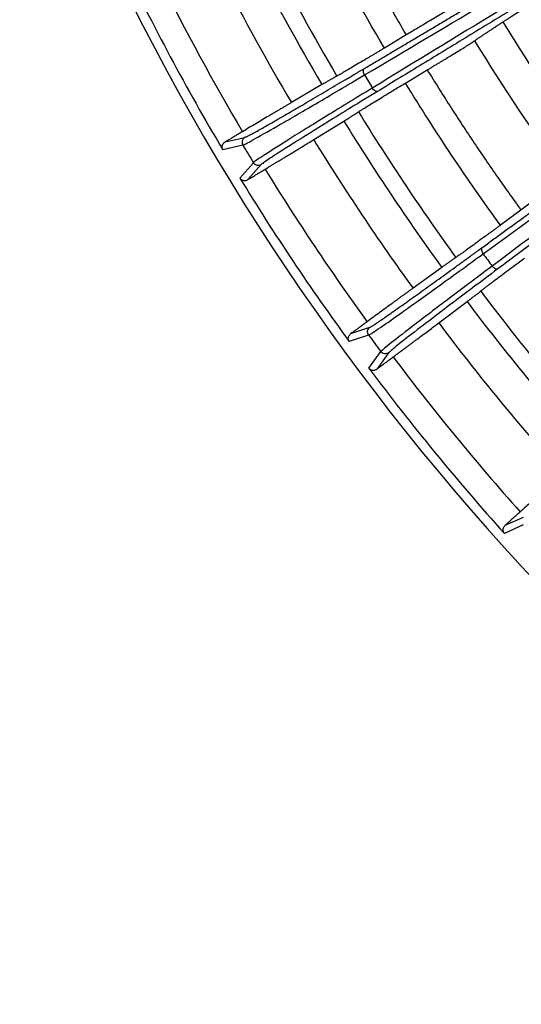
# Model space of a CAD drawing. Units: millimetres. Extents: x -1 to 2219, y -1 to 1577.
# Drawn here: x 959 to 986, y 1183 to 1235 of the extents above; entities that cross this region are included whole.
import ezdxf

# ---------------------------------------------------------------- set-up
doc = ezdxf.new("R2010")
doc.units = ezdxf.units.MM

msp = doc.modelspace()

# ---------------------------------------------------------------- linework, layer by layer
at = {"color": 7, "linetype": 'Continuous', "lineweight": 25}
for p, q in [((979.984, 1234.306), (978.819, 1233.605)), ((979.941, 1231.741), (981.107, 1232.442)), ((975.495, 1231.656), (973.865, 1230.698)), ((975.054, 1228.723), (976.664, 1229.715)), ((970.342, 1228.601), (971.377, 1228.84)), ((971.275, 1228.43), (970.208, 1228.184)), ((971.121, 1226.668), (971.838, 1227.495)), ((972.249, 1227.393), (971.552, 1226.59)), ((986.1, 1224.97), (985.005, 1224.161)), ((981.88, 1221.909), (980.347, 1220.801)), ((981.716, 1218.947), (983.226, 1220.086)), ((977.037, 1218.382), (978.045, 1218.718)), ((977.981, 1218.3), (976.943, 1217.955)), ((977.995, 1216.531), (978.63, 1217.422)), ((979.049, 1217.36), (978.431, 1216.494)), ((986.212, 1208.175), (985.214, 1207.726)), ((985.264, 1208.161), (986.233, 1208.597))]:
    msp.add_line(p, q, dxfattribs=at)
at = {"color": 7, "linetype": 'Continuous', "lineweight": 25, "flags": 128}
for points in [[(978.461, 1231.296), (978.433, 1231.286), (978.4, 1231.286), (978.364, 1231.297), (978.325, 1231.317), (978.286, 1231.346), (978.247, 1231.383), (978.211, 1231.427), (978.178, 1231.475)], [(984.028, 1222.965), (984.008, 1222.942), (983.996, 1222.912), (983.992, 1222.874), (983.996, 1222.831), (984.007, 1222.783), (984.027, 1222.733), (984.053, 1222.683), (984.085, 1222.635)], [(984.867, 1221.829), (984.839, 1221.817), (984.807, 1221.814), (984.769, 1221.821), (984.729, 1221.838), (984.687, 1221.863), (984.645, 1221.896), (984.605, 1221.936), (984.568, 1221.981)]]:
    msp.add_lwpolyline(points, dxfattribs=at)
at = {"color": 7, "linetype": 'Continuous', "lineweight": 25}
for radius in [185, 183.8, 181.9, 181.5, 181.049, 180.653]:
    msp.add_circle((1082.033, 1294.474), radius, dxfattribs=at)
for centre, radius, start, end in [((1082.033, 1294.474), 130.5, 193.1273, 346.8727), ((1082.033, 1294.474), 129.996, 205.64009, 210.65991), ((1082.033, 1294.474), 123.678, 207.09585, 210.52512), ((1082.033, 1294.474), 122.761, 207.10613, 210.52967), ((1082.033, 1294.474), 128.6, 206.41656, 210.53), ((1082.033, 1294.474), 125.57, 207.0585, 210.52412), ((1082.033, 1294.474), 113.691, 211.53972, 215.96028), ((1082.033, 1294.474), 115.511, 211.57566, 215.92434), ((1082.033, 1294.474), 121.469, 210.85829, 211.24171), ((1082.033, 1294.474), 122.761, 211.57033, 215.92967), ((1082.033, 1294.474), 123.678, 211.57488, 215.92512), ((971.532, 1228.583), 0.3, 121.0922, 210.7977), ((1082.033, 1294.474), 125.57, 211.57588, 215.92412), ((1082.033, 1294.474), 128.954, 210.80751, 211.29249), ((972.094, 1227.651), 0.3, 211.3023, 301.0078), ((1082.033, 1294.474), 128.6, 211.57, 215.93), ((1082.033, 1294.474), 129.996, 211.44009, 216.05991), ((1082.033, 1294.474), 121.469, 216.25829, 216.64171), ((1082.033, 1294.474), 122.761, 216.97033, 221.72967), ((1082.033, 1294.474), 123.678, 216.97488, 221.72512), ((1082.033, 1294.474), 125.57, 216.97588, 221.72412), ((1082.033, 1294.474), 128.954, 216.20751, 216.69249), ((1082.033, 1294.474), 128.6, 216.97, 221.73), ((1082.033, 1294.474), 129.996, 216.84009, 221.85991)]:
    msp.add_arc(centre, radius, start, end, dxfattribs=at)
for points, knots in [([(977.733, 1232.505), (977.932, 1232.623), (978.33, 1232.859), (978.933, 1233.217), (979.54, 1233.578), (980.152, 1233.941), (980.767, 1234.307), (981.388, 1234.675), (982.013, 1235.047), (982.642, 1235.421), (983.276, 1235.799), (983.914, 1236.179), (984.893, 1236.761), (986.214, 1237.549), (987.879, 1238.542), (989.557, 1239.544), (991.261, 1240.562), (992.993, 1241.598), (994.772, 1242.663), (996.589, 1243.751), (998.281, 1244.766), (999.815, 1245.686), (1001.182, 1246.507), (1002.55, 1247.329), (1003.92, 1248.152), (1005.29, 1248.976), (1006.204, 1249.526), (1006.661, 1249.801)], [0, 0, 0, 0, 0.022673, 0.045365, 0.068078, 0.090817, 0.113583, 0.136381, 0.159213, 0.182084, 0.204995, 0.227951, 0.250953, 0.310074, 0.368604, 0.426183, 0.484674, 0.544365, 0.603378, 0.665383, 0.72768, 0.773207, 0.818644, 0.864017, 0.90935, 0.954669, 1, 1, 1, 1]), ([(977.759, 1232.171), (979.958, 1233.475), (982.241, 1234.833), (986.931, 1237.626), (989.338, 1239.063), (994.236, 1241.991), (996.727, 1243.483), (1001.752, 1246.498), (1004.286, 1248.021), (1006.816, 1249.544)], [0, 0, 0, 0, 0.25, 0.25, 0.5, 0.5, 0.75, 0.75, 1, 1, 1, 1]), ([(1007.129, 1249.025), (1004.599, 1247.501), (1002.067, 1245.975), (997.052, 1242.945), (994.568, 1241.442), (989.689, 1238.484), (987.293, 1237.029), (982.628, 1234.191), (980.36, 1232.808), (978.178, 1231.475)], [0, 0, 0, 0, 0.25, 0.25, 0.5, 0.5, 0.75, 0.75, 1, 1, 1, 1]), ([(1007.283, 1248.768), (1007.05, 1248.627), (1006.583, 1248.346), (1005.883, 1247.924), (1005.183, 1247.502), (1004.482, 1247.08), (1003.782, 1246.658), (1003.081, 1246.235), (1002.379, 1245.812), (1001.678, 1245.389), (1000.976, 1244.965), (1000.274, 1244.541), (999.212, 1243.9), (997.799, 1243.045), (996.057, 1241.992), (994.338, 1240.951), (992.631, 1239.917), (990.931, 1238.886), (989.221, 1237.848), (987.505, 1236.806), (985.931, 1235.849), (984.521, 1234.991), (983.276, 1234.233), (982.047, 1233.484), (980.835, 1232.745), (979.638, 1232.014), (978.853, 1231.535), (978.461, 1231.296)], [0, 0, 0, 0, 0.023144, 0.0463, 0.069473, 0.092666, 0.115881, 0.139124, 0.162396, 0.185702, 0.209045, 0.232428, 0.255855, 0.315355, 0.374344, 0.431713, 0.490024, 0.549011, 0.607125, 0.668101, 0.729567, 0.774872, 0.820051, 0.865129, 0.910129, 0.955078, 1, 1, 1, 1]), ([(975.354, 1242.959), (975.514, 1242.632), (975.832, 1241.978), (976.32, 1241.002), (976.817, 1240.031), (977.322, 1239.065), (977.837, 1238.104), (978.36, 1237.147), (978.892, 1236.195), (979.433, 1235.248), (979.8, 1234.62), (979.984, 1234.306)], [0, 0, 0, 0, 0.111155, 0.222277, 0.333376, 0.44446, 0.55554, 0.666624, 0.777723, 0.888845, 1, 1, 1, 1]), ([(984.028, 1222.965), (984.215, 1223.101), (984.589, 1223.374), (985.156, 1223.786), (985.726, 1224.202), (986.3, 1224.622), (986.879, 1225.044), (987.462, 1225.469), (988.049, 1225.898), (988.64, 1226.33), (989.236, 1226.765), (989.836, 1227.204), (990.755, 1227.876), (991.996, 1228.784), (993.561, 1229.93), (995.137, 1231.085), (996.738, 1232.259), (998.364, 1233.453), (1000.035, 1234.681), (1001.741, 1235.935), (1003.331, 1237.105), (1004.771, 1238.165), (1006.055, 1239.111), (1007.34, 1240.058), (1008.626, 1241.007), (1009.913, 1241.956), (1010.77, 1242.59), (1011.2, 1242.907)], [0, 0, 0, 0, 0.022673, 0.045365, 0.068078, 0.090817, 0.113583, 0.136381, 0.159213, 0.182084, 0.204995, 0.227951, 0.250953, 0.310074, 0.368604, 0.426183, 0.484674, 0.544365, 0.603378, 0.665383, 0.72768, 0.773207, 0.818644, 0.864017, 0.90935, 0.954669, 1, 1, 1, 1]), ([(984.085, 1222.635), (986.152, 1224.14), (988.297, 1225.706), (992.703, 1228.929), (994.964, 1230.585), (999.565, 1233.962), (1001.904, 1235.682), (1006.623, 1239.156), (1009.002, 1240.911), (1011.378, 1242.665)], [0, 0, 0, 0, 0.25, 0.25, 0.5, 0.5, 0.75, 0.75, 1, 1, 1, 1]), ([(1011.738, 1242.177), (1009.363, 1240.423), (1006.987, 1238.665), (1002.279, 1235.177), (999.947, 1233.446), (995.368, 1230.042), (993.119, 1228.368), (988.743, 1225.104), (986.615, 1223.513), (984.568, 1221.981)], [0, 0, 0, 0, 0.25, 0.25, 0.5, 0.5, 0.75, 0.75, 1, 1, 1, 1]), ([(1011.916, 1241.936), (1011.697, 1241.774), (1011.259, 1241.45), (1010.602, 1240.965), (1009.944, 1240.479), (1009.287, 1239.992), (1008.629, 1239.506), (1007.971, 1239.019), (1007.313, 1238.532), (1006.654, 1238.044), (1005.995, 1237.557), (1005.336, 1237.069), (1004.339, 1236.33), (1003.013, 1235.347), (1001.377, 1234.134), (999.764, 1232.936), (998.162, 1231.746), (996.567, 1230.559), (994.962, 1229.365), (993.352, 1228.166), (991.875, 1227.065), (990.552, 1226.078), (989.384, 1225.206), (988.231, 1224.345), (987.093, 1223.495), (985.97, 1222.655), (985.234, 1222.104), (984.867, 1221.829)], [0, 0, 0, 0, 0.023144, 0.0463, 0.069473, 0.092666, 0.115881, 0.139124, 0.162396, 0.185702, 0.209045, 0.232428, 0.255855, 0.315355, 0.374344, 0.431713, 0.490024, 0.549011, 0.607125, 0.668101, 0.729567, 0.774872, 0.820051, 0.865129, 0.910129, 0.955078, 1, 1, 1, 1]), ([(985.136, 1235.004), (985.153, 1235.015), (985.188, 1235.038), (985.25, 1235.078), (985.321, 1235.123), (985.4, 1235.173), (985.488, 1235.228), (985.648, 1235.329), (985.908, 1235.49), (986.304, 1235.733), (986.751, 1236.007), (987.157, 1236.254), (987.496, 1236.46), (987.755, 1236.616), (988.018, 1236.775), (988.196, 1236.882), (988.285, 1236.936)], [0, 0, 0, 0, 0.042169, 0.084, 0.125615, 0.167137, 0.208687, 0.25039, 0.375604, 0.50002, 0.624326, 0.749651, 0.812091, 0.874352, 0.936851, 1, 1, 1, 1]), ([(982.529, 1235.806), (982.519, 1235.8), (982.5, 1235.79), (982.459, 1235.768), (982.411, 1235.741), (982.355, 1235.71), (982.291, 1235.673), (982.17, 1235.604), (981.968, 1235.486), (981.648, 1235.299), (981.279, 1235.08), (980.915, 1234.864), (980.581, 1234.664), (980.285, 1234.487), (980.085, 1234.367), (979.984, 1234.306)], [0, 0, 0, 0, 0.042262, 0.084126, 0.125735, 0.167232, 0.208766, 0.250481, 0.375738, 0.500055, 0.624243, 0.74963, 0.832787, 0.915855, 1, 1, 1, 1]), ([(983.623, 1233.99), (983.666, 1234.02), (983.753, 1234.08), (983.894, 1234.176), (984.044, 1234.278), (984.203, 1234.386), (984.371, 1234.498), (984.549, 1234.616), (984.735, 1234.74), (984.93, 1234.868), (985.067, 1234.959), (985.136, 1235.004)], [0, 0, 0, 0, 0.111189, 0.222319, 0.333408, 0.444473, 0.555528, 0.666592, 0.777681, 0.888812, 1, 1, 1, 1]), ([(981.107, 1232.442), (981.157, 1232.473), (981.258, 1232.533), (981.407, 1232.624), (981.555, 1232.713), (981.7, 1232.801), (981.844, 1232.888), (982.08, 1233.031), (982.396, 1233.224), (982.762, 1233.448), (983.077, 1233.643), (983.305, 1233.785), (983.46, 1233.883), (983.563, 1233.949), (983.603, 1233.976), (983.623, 1233.99)], [0, 0, 0, 0, 0.042261, 0.084125, 0.125732, 0.167229, 0.208762, 0.250476, 0.375733, 0.50005, 0.624238, 0.749625, 0.832784, 0.915853, 1, 1, 1, 1]), ([(978.819, 1233.605), (978.77, 1233.575), (978.671, 1233.516), (978.525, 1233.428), (978.381, 1233.341), (978.238, 1233.256), (978.097, 1233.171), (977.865, 1233.033), (977.553, 1232.847), (977.189, 1232.632), (976.871, 1232.445), (976.637, 1232.309), (976.474, 1232.215), (976.362, 1232.152), (976.314, 1232.127), (976.29, 1232.114)], [0, 0, 0, 0, 0.042233, 0.084086, 0.125697, 0.167202, 0.208741, 0.250454, 0.375695, 0.500049, 0.62427, 0.749644, 0.832808, 0.915889, 1, 1, 1, 1]), ([(971.377, 1228.84), (971.383, 1228.842), (971.394, 1228.845), (971.422, 1228.857), (971.458, 1228.873), (971.503, 1228.895), (971.557, 1228.923), (971.655, 1228.974), (971.824, 1229.065), (972.166, 1229.254), (972.696, 1229.554), (973.455, 1229.991), (974.319, 1230.493), (975.089, 1230.944), (975.73, 1231.321), (976.203, 1231.6), (976.695, 1231.89), (977.204, 1232.191), (977.556, 1232.4), (977.733, 1232.505)], [0, 0, 0, 0, 0.026406, 0.052758, 0.079074, 0.105373, 0.131674, 0.157996, 0.229076, 0.300158, 0.422151, 0.544143, 0.651783, 0.759561, 0.807701, 0.8557, 0.903673, 0.951735, 1, 1, 1, 1]), ([(977.733, 1232.505), (977.703, 1232.486), (977.683, 1232.44), (977.693, 1232.31), (977.723, 1232.232), (977.759, 1232.171)], [0, 0, 0, 0, 0.5, 0.5, 1, 1, 1, 1]), ([(981.107, 1232.442), (981.304, 1232.124), (981.698, 1231.486), (982.3, 1230.538), (982.911, 1229.595), (983.531, 1228.658), (984.159, 1227.726), (984.797, 1226.801), (985.443, 1225.882), (985.881, 1225.274), (986.1, 1224.97)], [0, 0, 0, 0, 0.125039, 0.250045, 0.375028, 0.5, 0.624972, 0.749955, 0.874961, 1, 1, 1, 1]), ([(971.275, 1228.43), (971.32, 1228.44), (971.503, 1228.534), (972.132, 1228.881), (972.579, 1229.135), (973.707, 1229.786), (974.388, 1230.183), (975.944, 1231.096), (976.818, 1231.613), (977.759, 1232.171)], [0, 0, 0, 0, 0.25, 0.25, 0.5, 0.5, 0.75, 0.75, 1, 1, 1, 1]), ([(976.29, 1232.114), (976.28, 1232.108), (976.26, 1232.097), (976.221, 1232.076), (976.176, 1232.051), (976.124, 1232.022), (976.066, 1231.988), (975.98, 1231.939), (975.857, 1231.868), (975.689, 1231.77), (975.56, 1231.694), (975.495, 1231.656)], [0, 0, 0, 0, 0.0835753, 0.1667567, 0.2497715, 0.3328479, 0.4162141, 0.5000955, 0.6671557, 0.8331812, 1, 1, 1, 1]), ([(977.44, 1230.204), (977.451, 1230.211), (977.472, 1230.225), (977.514, 1230.252), (977.563, 1230.284), (977.619, 1230.32), (977.684, 1230.361), (977.804, 1230.436), (978.004, 1230.561), (978.318, 1230.755), (978.679, 1230.976), (979.033, 1231.192), (979.36, 1231.39), (979.648, 1231.564), (979.843, 1231.681), (979.941, 1231.741)], [0, 0, 0, 0, 0.042233, 0.084087, 0.125698, 0.167204, 0.208744, 0.250456, 0.375698, 0.500052, 0.624273, 0.749647, 0.832809, 0.91589, 1, 1, 1, 1]), ([(978.178, 1231.475), (977.245, 1230.905), (976.378, 1230.373), (974.843, 1229.425), (974.173, 1229.009), (973.07, 1228.317), (972.637, 1228.041), (972.036, 1227.647), (971.868, 1227.53), (971.838, 1227.495)], [0, 0, 0, 0, 0.25, 0.25, 0.5, 0.5, 0.75, 0.75, 1, 1, 1, 1]), ([(978.461, 1231.296), (977.499, 1230.707), (976.258, 1229.948), (975.416, 1229.423), (975.227, 1229.305)], [0, 0, 0, 0, 0.774934, 1, 1, 1, 1]), ([(973.865, 1230.698), (973.82, 1230.671), (973.729, 1230.618), (973.588, 1230.534), (973.443, 1230.449), (973.294, 1230.36), (973.14, 1230.269), (972.983, 1230.176), (972.821, 1230.08), (972.601, 1229.949), (972.319, 1229.781), (971.972, 1229.574), (971.62, 1229.362), (971.381, 1229.219), (971.261, 1229.147)], [0, 0, 0, 0, 0.062772, 0.125246, 0.187532, 0.249743, 0.311988, 0.37438, 0.437029, 0.500044, 0.625625, 0.750219, 0.874714, 1, 1, 1, 1]), ([(976.664, 1229.715), (976.696, 1229.735), (976.761, 1229.775), (976.852, 1229.831), (976.938, 1229.884), (977.018, 1229.934), (977.092, 1229.981), (977.184, 1230.038), (977.284, 1230.101), (977.379, 1230.163), (977.42, 1230.19), (977.44, 1230.204)], [0, 0, 0, 0, 0.083569, 0.166746, 0.249756, 0.332828, 0.416191, 0.50007, 0.667136, 0.83317, 1, 1, 1, 1]), ([(971.261, 1229.147), (971.226, 1229.126), (971.155, 1229.083), (971.05, 1229.02), (970.947, 1228.959), (970.847, 1228.899), (970.728, 1228.829), (970.597, 1228.751), (970.458, 1228.669), (970.381, 1228.624), (970.342, 1228.601)], [0, 0, 0, 0, 0.100936, 0.200932, 0.300692, 0.400922, 0.502319, 0.668883, 0.833714, 1, 1, 1, 1]), ([(970.208, 1228.184), (970.206, 1228.19), (970.199, 1228.206), (970.188, 1228.236), (970.179, 1228.267), (970.175, 1228.3), (970.177, 1228.332), (970.18, 1228.367), (970.189, 1228.413), (970.214, 1228.475), (970.266, 1228.548), (970.317, 1228.584), (970.342, 1228.601)], [0, 0, 0, 0, 0.042711, 0.117625, 0.175859, 0.236397, 0.357836, 0.419496, 0.481767, 0.675699, 0.847713, 1, 1, 1, 1]), ([(972.465, 1227.147), (972.525, 1227.183), (972.645, 1227.256), (972.823, 1227.363), (972.999, 1227.47), (973.174, 1227.576), (973.347, 1227.68), (973.518, 1227.784), (973.688, 1227.887), (973.91, 1228.023), (974.181, 1228.188), (974.49, 1228.377), (974.784, 1228.557), (974.964, 1228.667), (975.054, 1228.723)], [0, 0, 0, 0, 0.062775, 0.125252, 0.187542, 0.249755, 0.312003, 0.374397, 0.437047, 0.500064, 0.625642, 0.750231, 0.874721, 1, 1, 1, 1]), ([(971.552, 1226.59), (971.575, 1226.604), (971.62, 1226.632), (971.696, 1226.679), (971.777, 1226.729), (971.863, 1226.782), (971.976, 1226.851), (972.117, 1226.937), (972.288, 1227.04), (972.406, 1227.112), (972.465, 1227.147)], [0, 0, 0, 0, 0.100035, 0.19916, 0.29806, 0.397421, 0.497924, 0.665963, 0.832231, 1, 1, 1, 1]), ([(971.121, 1226.668), (971.124, 1226.665), (971.128, 1226.658), (971.14, 1226.643), (971.158, 1226.624), (971.181, 1226.604), (971.209, 1226.585), (971.244, 1226.566), (971.299, 1226.547), (971.357, 1226.538), (971.422, 1226.541), (971.486, 1226.555), (971.531, 1226.579), (971.552, 1226.59)], [0, 0, 0, 0, 0.02682, 0.058676, 0.117749, 0.171708, 0.236492, 0.357879, 0.481768, 0.62736, 0.738231, 0.879779, 1, 1, 1, 1]), ([(988.492, 1226.702), (988.483, 1226.696), (988.464, 1226.684), (988.426, 1226.658), (988.381, 1226.627), (988.328, 1226.59), (988.267, 1226.548), (988.154, 1226.467), (987.963, 1226.331), (987.662, 1226.114), (987.315, 1225.862), (986.974, 1225.613), (986.659, 1225.382), (986.382, 1225.178), (986.194, 1225.039), (986.1, 1224.97)], [0, 0, 0, 0, 0.042262, 0.084126, 0.125735, 0.167232, 0.208766, 0.250481, 0.375738, 0.500055, 0.624243, 0.74963, 0.832787, 0.915855, 1, 1, 1, 1]), ([(985.005, 1224.161), (984.959, 1224.127), (984.867, 1224.059), (984.729, 1223.958), (984.594, 1223.858), (984.46, 1223.759), (984.327, 1223.662), (984.109, 1223.503), (983.816, 1223.288), (983.474, 1223.04), (983.175, 1222.824), (982.955, 1222.667), (982.801, 1222.558), (982.696, 1222.485), (982.651, 1222.454), (982.628, 1222.439)], [0, 0, 0, 0, 0.042233, 0.084086, 0.125697, 0.167202, 0.208741, 0.250454, 0.375695, 0.500049, 0.62427, 0.749644, 0.832808, 0.915889, 1, 1, 1, 1]), ([(978.045, 1218.718), (978.051, 1218.72), (978.061, 1218.724), (978.088, 1218.739), (978.122, 1218.758), (978.165, 1218.785), (978.216, 1218.817), (978.309, 1218.877), (978.469, 1218.983), (978.791, 1219.204), (979.291, 1219.553), (980.005, 1220.059), (980.818, 1220.641), (981.542, 1221.162), (982.145, 1221.598), (982.59, 1221.92), (983.052, 1222.255), (983.53, 1222.602), (983.862, 1222.844), (984.028, 1222.965)], [0, 0, 0, 0, 0.026406, 0.052758, 0.079074, 0.105373, 0.131675, 0.157996, 0.229076, 0.300158, 0.422152, 0.544144, 0.651783, 0.759562, 0.807701, 0.8557, 0.903673, 0.951735, 1, 1, 1, 1]), ([(977.981, 1218.3), (978.025, 1218.314), (978.199, 1218.425), (978.793, 1218.83), (979.213, 1219.124), (980.275, 1219.879), (980.917, 1220.338), (982.379, 1221.394), (983.201, 1221.99), (984.085, 1222.635)], [0, 0, 0, 0, 0.25, 0.25, 0.5, 0.5, 0.75, 0.75, 1, 1, 1, 1]), ([(982.628, 1222.439), (982.619, 1222.433), (982.599, 1222.42), (982.563, 1222.395), (982.52, 1222.366), (982.471, 1222.332), (982.416, 1222.293), (982.335, 1222.236), (982.22, 1222.154), (982.062, 1222.041), (981.941, 1221.953), (981.88, 1221.909)], [0, 0, 0, 0, 0.083575, 0.166757, 0.249771, 0.332848, 0.416214, 0.500096, 0.667156, 0.833181, 1, 1, 1, 1]), ([(983.953, 1220.646), (983.963, 1220.654), (983.983, 1220.67), (984.022, 1220.701), (984.067, 1220.737), (984.12, 1220.779), (984.181, 1220.825), (984.293, 1220.912), (984.481, 1221.055), (984.775, 1221.277), (985.113, 1221.531), (985.446, 1221.779), (985.752, 1222.007), (986.023, 1222.208), (986.206, 1222.343), (986.298, 1222.411)], [0, 0, 0, 0, 0.042233, 0.084087, 0.125698, 0.167204, 0.208744, 0.250456, 0.375698, 0.500052, 0.624273, 0.749647, 0.832809, 0.91589, 1, 1, 1, 1]), ([(984.568, 1221.981), (983.692, 1221.325), (982.88, 1220.714), (981.44, 1219.627), (980.813, 1219.149), (979.78, 1218.356), (979.375, 1218.041), (978.813, 1217.592), (978.657, 1217.459), (978.63, 1217.422)], [0, 0, 0, 0, 0.25, 0.25, 0.5, 0.5, 0.75, 0.75, 1, 1, 1, 1]), ([(984.867, 1221.829), (983.964, 1221.153), (982.8, 1220.28), (982.012, 1219.678), (981.834, 1219.543)], [0, 0, 0, 0, 0.774933, 1, 1, 1, 1]), ([(980.347, 1220.801), (980.304, 1220.77), (980.219, 1220.709), (980.087, 1220.613), (979.95, 1220.514), (979.81, 1220.412), (979.666, 1220.307), (979.518, 1220.199), (979.366, 1220.088), (979.159, 1219.937), (978.894, 1219.743), (978.569, 1219.504), (978.237, 1219.261), (978.013, 1219.095), (977.901, 1219.013)], [0, 0, 0, 0, 0.062772, 0.125246, 0.187532, 0.249743, 0.311988, 0.37438, 0.437029, 0.500044, 0.625625, 0.750219, 0.874714, 1, 1, 1, 1]), ([(983.226, 1220.086), (983.256, 1220.109), (983.317, 1220.155), (983.402, 1220.22), (983.482, 1220.28), (983.557, 1220.338), (983.627, 1220.391), (983.714, 1220.457), (983.807, 1220.529), (983.896, 1220.599), (983.934, 1220.63), (983.953, 1220.646)], [0, 0, 0, 0, 0.083569, 0.166746, 0.249756, 0.332828, 0.416191, 0.50007, 0.667136, 0.83317, 1, 1, 1, 1]), ([(977.901, 1219.013), (977.867, 1218.988), (977.801, 1218.939), (977.702, 1218.866), (977.606, 1218.796), (977.512, 1218.727), (977.4, 1218.645), (977.277, 1218.555), (977.146, 1218.461), (977.073, 1218.409), (977.037, 1218.382)], [0, 0, 0, 0, 0.100936, 0.200932, 0.300692, 0.400922, 0.502319, 0.668883, 0.833714, 1, 1, 1, 1]), ([(977.981, 1218.3), (977.94, 1218.357), (977.915, 1218.44), (977.939, 1218.604), (977.988, 1218.676), (978.045, 1218.718)], [0, 0, 0, 0, 0.5, 0.5, 1, 1, 1, 1]), ([(979.288, 1217.135), (979.344, 1217.177), (979.456, 1217.26), (979.623, 1217.383), (979.789, 1217.506), (979.953, 1217.628), (980.115, 1217.749), (980.276, 1217.868), (980.435, 1217.987), (980.644, 1218.143), (980.898, 1218.332), (981.188, 1218.549), (981.463, 1218.756), (981.632, 1218.883), (981.716, 1218.947)], [0, 0, 0, 0, 0.062775, 0.125252, 0.187542, 0.249755, 0.312003, 0.374397, 0.437047, 0.500064, 0.625642, 0.750231, 0.874721, 1, 1, 1, 1]), ([(976.943, 1217.955), (976.94, 1217.96), (976.932, 1217.976), (976.918, 1218.004), (976.907, 1218.034), (976.899, 1218.067), (976.898, 1218.098), (976.898, 1218.134), (976.903, 1218.181), (976.921, 1218.245), (976.966, 1218.322), (977.014, 1218.363), (977.037, 1218.382)], [0, 0, 0, 0, 0.042711, 0.117625, 0.175859, 0.236397, 0.357836, 0.419496, 0.481767, 0.675699, 0.847713, 1, 1, 1, 1]), ([(978.431, 1216.494), (978.452, 1216.51), (978.494, 1216.543), (978.565, 1216.596), (978.641, 1216.653), (978.723, 1216.714), (978.828, 1216.794), (978.961, 1216.892), (979.121, 1217.012), (979.232, 1217.094), (979.288, 1217.135)], [0, 0, 0, 0, 0.100035, 0.19916, 0.29806, 0.397421, 0.497924, 0.665963, 0.832231, 1, 1, 1, 1]), ([(979.049, 1217.36), (978.992, 1217.318), (978.908, 1217.292), (978.745, 1217.316), (978.672, 1217.365), (978.63, 1217.422)], [0, 0, 0, 0, 0.5, 0.5, 1, 1, 1, 1]), ([(977.995, 1216.531), (977.997, 1216.528), (978.003, 1216.522), (978.016, 1216.508), (978.036, 1216.49), (978.06, 1216.473), (978.089, 1216.457), (978.126, 1216.441), (978.183, 1216.427), (978.242, 1216.424), (978.306, 1216.433), (978.369, 1216.453), (978.411, 1216.481), (978.431, 1216.494)], [0, 0, 0, 0, 0.0268197, 0.0586757, 0.1177486, 0.1717078, 0.2364923, 0.3578788, 0.4817678, 0.6273596, 0.7382312, 0.8797786, 1, 1, 1, 1]), ([(988.313, 1210.902), (988.273, 1210.867), (988.195, 1210.798), (988.073, 1210.688), (987.947, 1210.576), (987.818, 1210.461), (987.685, 1210.342), (987.548, 1210.219), (987.408, 1210.093), (987.218, 1209.922), (986.974, 1209.703), (986.675, 1209.432), (986.369, 1209.156), (986.163, 1208.969), (986.06, 1208.876)], [0, 0, 0, 0, 0.062772, 0.125246, 0.187532, 0.249743, 0.311988, 0.37438, 0.437029, 0.500044, 0.625625, 0.750219, 0.874714, 1, 1, 1, 1]), ([(986.06, 1208.876), (986.029, 1208.848), (985.968, 1208.792), (985.877, 1208.71), (985.788, 1208.63), (985.701, 1208.552), (985.599, 1208.46), (985.485, 1208.358), (985.365, 1208.251), (985.298, 1208.191), (985.264, 1208.161)], [0, 0, 0, 0, 0.100936, 0.200932, 0.300692, 0.400922, 0.502319, 0.668883, 0.833714, 1, 1, 1, 1]), ([(985.214, 1207.726), (985.211, 1207.732), (985.201, 1207.746), (985.184, 1207.773), (985.17, 1207.802), (985.158, 1207.834), (985.154, 1207.865), (985.151, 1207.901), (985.151, 1207.948), (985.163, 1208.013), (985.199, 1208.094), (985.243, 1208.14), (985.264, 1208.161)], [0, 0, 0, 0, 0.0427106, 0.1176254, 0.1758593, 0.2363965, 0.3578363, 0.4194957, 0.481767, 0.6756993, 0.8477126, 1, 1, 1, 1])]:
    msp.add_open_spline(points, degree=3, knots=knots, dxfattribs=at)
for points in [[(978.819, 1233.605), (977.627, 1235.626), (976.494, 1237.683), (975.422, 1239.771)], [(985.005, 1224.161), (983.219, 1226.627), (981.535, 1229.146), (979.941, 1231.741)]]:
    msp.add_open_spline(points, degree=3, dxfattribs=at)
at = {"color": 8, "linetype": 'Continuous', "lineweight": 25}
for points, knots in [([(975.227, 1229.305), (974.76, 1229.015), (973.672, 1228.339), (972.584, 1227.644), (972.364, 1227.48), (972.249, 1227.393)], [0, 0, 0, 0, 0.2624283, 0.6115294, 1, 1, 1, 1]), ([(981.834, 1219.543), (981.396, 1219.21), (980.376, 1218.435), (979.359, 1217.64), (979.156, 1217.456), (979.049, 1217.36)], [0, 0, 0, 0, 0.2624281, 0.6115292, 1, 1, 1, 1])]:
    msp.add_open_spline(points, degree=3, knots=knots, dxfattribs=at)

doc.saveas('drawing.dxf')
